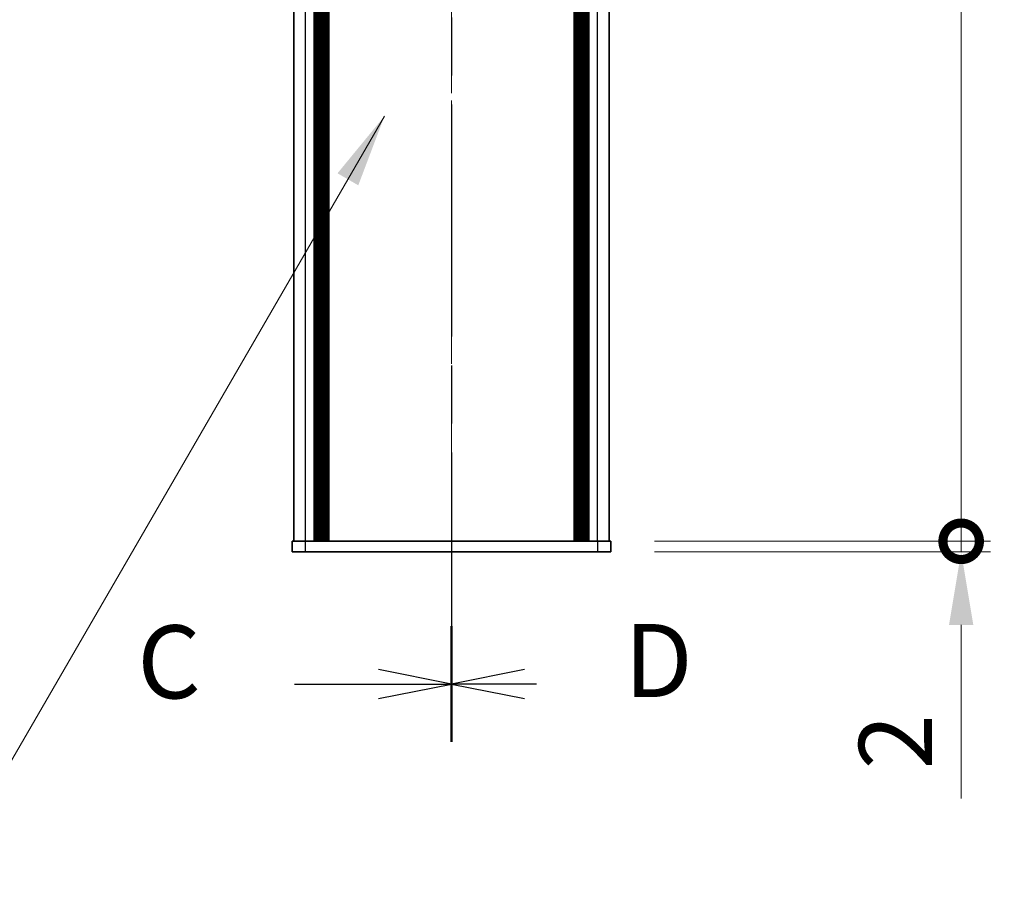
# Model space of a CAD drawing. Units: millimetres. Extents: x -50 to 7364, y -50 to 4717.
# Drawn here: x 1445 to 1630, y 354 to 517 of the extents above; entities that cross this region are included whole.
import ezdxf

# ---------------------------------------------------------------- set-up
doc = ezdxf.new("R2010")
doc.units = ezdxf.units.MM
doc.header["$LTSCALE"] = 2
doc.linetypes.add('CHAIN', pattern=[0.3543, 0.2362, -0.0295, 0.0591, -0.0295])
doc.layers.get('Defpoints').update_dxf_attribs({"lineweight": 25})
doc.layers.add('Centerline (ISO)', color=7, linetype='Continuous', lineweight=18, true_color=0x80ffff)
for name, color, linetype, lineweight in [('Dimension (ISO)', 7, 'Continuous', 18), ('Section Line (ISO)', 7, 'CHAIN', 25), ('Symbol (ISO)', 7, 'Continuous', 18), ('Visible (ISO)', 7, 'Continuous', 35), ('Visible Narrow (ISO)', 7, 'Continuous', 25)]:
    doc.layers.add(name, color=color, linetype=linetype, lineweight=lineweight)
doc.styles.add('Note Text (TK)', font='txt')
doc.dimstyles.new('Default - Method 1b (TK)', dxfattribs={"dimscale": 2, "dimtxt": 2.5, "dimasz": 2.5, "dimexe": 1, "dimexo": 1.5, "dimgap": 1, "dimtad": 1, "dimtoh": 1, "dimrnd": 1e-08, "dimdsep": 46, "dimtxsty": 'Note Text (TK)', "dimcen": 0.09, "dimdle": 5, "dimclrd": 100, "dimclre": 100, "dimclrt": 7, "dimadec": 1, "dimazin": 1, "dimtfac": 1, "dimtmove": 0, "dimatfit": 3, "dimfxl": 0, "dimtolj": 1, "dimlwd": -1, "dimlwe": -1, "dimarcsym": 0})
doc.dimstyles.new('Default - Method 1b (TK)$7', dxfattribs={"dimscale": 2, "dimtxt": 2.5, "dimasz": 2.5, "dimexe": 1, "dimexo": 1.5, "dimgap": 1, "dimtad": 1, "dimtoh": 1, "dimrnd": 1e-08, "dimdsep": 46, "dimtxsty": 'Note Text (TK)', "dimcen": 0.09, "dimdle": 5, "dimclrd": 256, "dimclre": 100, "dimclrt": 7, "dimadec": 1, "dimazin": 1, "dimtfac": 1, "dimtmove": 0, "dimatfit": 3, "dimfxl": 0, "dimtolj": 1, "dimlwd": -1, "dimlwe": -1, "dimarcsym": 0})

# ---------------------------------------------------------------- blocks, each defined once
blk = doc.blocks.new('2dTransSection2')
at = {"layer": 'Section Line (ISO)', "linetype": 'CHAIN', "ltscale": 16.806133}
blk.add_line((146.178, 253.865), (146.178, 77.233), dxfattribs=at)
at = {"layer": 'Section Line (ISO)', "linetype": 'Continuous', "lineweight": 50}
blk.add_line((146.178, 81.187), (146.178, 77.233), dxfattribs=at)
at = {"layer": 'Section Line (ISO)', "linetype": 'Continuous'}
for p, q in [((146.178, 79.21), (143.678, 79.71)), ((140.801, 79.21), (143.678, 79.21)), ((143.678, 79.21), (146.178, 79.21)), ((143.678, 78.71), (146.178, 79.21))]:
    blk.add_line(p, q, dxfattribs=at)
at = {"layer": 'Section Line (ISO)', "insert": (135.416, 77.938), "char_height": 2.5, "attachment_point": 7, "style": 'Note Text (TK)'}
blk.add_mtext('C', dxfattribs=at)
blk = doc.blocks.new('2dTransSection3')
at = {"layer": 'Section Line (ISO)', "linetype": 'CHAIN', "ltscale": 16.806059}
blk.add_line((146.178, 253.864), (146.178, 77.232), dxfattribs=at)
at = {"layer": 'Section Line (ISO)', "linetype": 'Continuous', "lineweight": 50}
blk.add_line((146.178, 81.187), (146.178, 77.232), dxfattribs=at)
at = {"layer": 'Section Line (ISO)', "linetype": 'Continuous'}
for p, q in [((148.678, 79.71), (146.178, 79.21)), ((148.678, 79.21), (146.178, 79.21)), ((146.178, 79.21), (148.678, 78.71)), ((149.093, 79.21), (148.678, 79.21))]:
    blk.add_line(p, q, dxfattribs=at)
at = {"layer": 'Section Line (ISO)', "insert": (152.092, 77.982), "char_height": 2.5, "attachment_point": 7, "style": 'Note Text (TK)'}
blk.add_mtext('D', dxfattribs=at)
blk = doc.blocks.new('_DotSmall')
at = {"color": 0, "linetype": 'ByBlock', "const_width": 0.5}
blk.add_lwpolyline([(-0.0625, 0, 1), (0.0625, 0, 1)], format="xyb", close=True, dxfattribs=at)
blk = doc.blocks.new('*D55')
at = {"layer": 'Defpoints', "color": 0, "transparency": 16777216}
for p in [(1556.23, 1314.53), (1622.23, 1314.53), (1556.23, 418.53)]:
    blk.add_point(p, dxfattribs=at)
at = {"layer": 'Dimension (ISO)', "color": 100, "transparency": 16777216}
for p, q in [((1564.48, 1314.53), (1627.73, 1314.53)), ((1622.23, 418.53), (1622.23, 1314.53)), ((1564.48, 418.53), (1627.73, 418.53))]:
    blk.add_line(p, q, dxfattribs=at)
at = {"layer": 'Dimension (ISO)', "color": 100, "transparency": 16777216, "xscale": 13.75, "yscale": 13.75, "zscale": 13.75}
for p, rotation in [((1622.23, 1314.53), 90), ((1622.23, 418.53), 270)]:
    blk.add_blockref('_DotSmall', p, dxfattribs=dict(at, rotation=rotation))
at = {"layer": 'Dimension (ISO)', "color": 7, "transparency": 16777216, "insert": (1609.85, 847.37), "char_height": 13.75, "attachment_point": 4, "rotation": 90, "style": 'Note Text (TK)'}
blk.add_mtext('\\A1; \\fＭＳ Ｐゴシック|b0|i0;\\H13.7500;D-4', dxfattribs=at)
blk = doc.blocks.new('*D56')
at = {"layer": 'Defpoints', "color": 0, "transparency": 16777216}
for p in [(1556.23, 418.53), (1622.23, 418.53), (1556.23, 416.53)]:
    blk.add_point(p, dxfattribs=at)
at = {"layer": 'Dimension (ISO)', "color": 100, "transparency": 16777216}
for p, q in [((1622.23, 418.53), (1622.23, 446.03)), ((1564.48, 418.53), (1627.73, 418.53)), ((1622.23, 418.53), (1622.23, 416.53)), ((1564.48, 416.53), (1627.73, 416.53)), ((1622.23, 402.78), (1622.23, 370.06))]:
    blk.add_line(p, q, dxfattribs=at)
blk.add_solid([(1619.94, 402.78), (1624.52, 402.78), (1622.23, 416.53)], dxfattribs=at)
at = {"layer": 'Dimension (ISO)', "color": 100, "transparency": 16777216, "xscale": 13.75, "yscale": 13.75, "zscale": 13.75, "rotation": 270}
blk.add_blockref('_DotSmall', (1622.23, 418.53), dxfattribs=at)
at = {"layer": 'Dimension (ISO)', "color": 7, "transparency": 16777216, "insert": (1609.85, 375.56), "char_height": 13.75, "attachment_point": 4, "rotation": 90, "style": 'Note Text (TK)'}
blk.add_mtext('\\A1;2', dxfattribs=at)

msp = doc.modelspace()

# ---------------------------------------------------------------- linework, layer by layer
at = {"layer": 'Centerline (ISO)', "linetype": 'CHAIN', "ltscale": 23.990969}
msp.add_line((1526.2274, 1330.2805), (1526.2274, 402.7805), dxfattribs=at)
at = {"layer": 'Visible (ISO)'}
for p, q in [((1496.5274, 418.5305), (1496.5274, 1314.5305)), ((1500.3774, 418.5305), (1500.3774, 1314.5305)), ((1500.6274, 418.5305), (1500.6274, 1314.5305)), ((1500.8774, 418.5305), (1500.8774, 1314.5305)), ((1501.1274, 418.5305), (1501.1274, 1314.5305)), ((1501.3774, 418.5305), (1501.3774, 1314.5305)), ((1501.6274, 418.5305), (1501.6274, 1314.5305)), ((1501.8774, 418.5305), (1501.8774, 1314.5305)), ((1502.1274, 418.5305), (1502.1274, 1314.5305)), ((1502.3774, 418.5305), (1502.3774, 1314.5305)), ((1502.8774, 418.5305), (1502.8774, 1314.5305)), ((1502.9274, 1314.5305), (1502.9274, 418.5305)), ((1549.5274, 418.5305), (1549.5274, 1314.5305)), ((1549.5774, 418.5305), (1549.5774, 1314.5305)), ((1550.0774, 418.5305), (1550.0774, 1314.5305)), ((1550.3274, 418.5305), (1550.3274, 1314.5305)), ((1550.5774, 418.5305), (1550.5774, 1314.5305)), ((1550.8274, 418.5305), (1550.8274, 1314.5305)), ((1551.0774, 418.5305), (1551.0774, 1314.5305)), ((1551.3274, 418.5305), (1551.3274, 1314.5305)), ((1551.5774, 418.5305), (1551.5774, 1314.5305)), ((1551.8274, 418.5305), (1551.8274, 1314.5305)), ((1552.0774, 418.5305), (1552.0774, 1314.5305)), ((1555.9274, 418.5305), (1555.9274, 1314.5305)), ((1496.2274, 418.5305), (1498.7274, 418.5305)), ((1496.2274, 418.5305), (1496.2274, 416.5305)), ((1498.7274, 418.5305), (1553.7274, 418.5305)), ((1553.7274, 418.5305), (1556.2274, 418.5305)), ((1556.2274, 416.5305), (1556.2274, 418.5305)), ((1498.7274, 416.5305), (1496.2274, 416.5305)), ((1498.7274, 416.5305), (1553.7274, 416.5305)), ((1556.2274, 416.5305), (1553.7274, 416.5305))]:
    msp.add_line(p, q, dxfattribs=at)
at = {"layer": 'Visible Narrow (ISO)'}
for p, q in [((1498.7274, 418.5305), (1498.7274, 1314.5305)), ((1502.6274, 418.5305), (1502.6274, 1314.5305)), ((1503.1774, 418.5305), (1503.1774, 1314.5305)), ((1549.2774, 1314.5305), (1549.2774, 418.5305)), ((1549.8274, 418.5305), (1549.8274, 1314.5305)), ((1553.7274, 418.5305), (1553.7274, 1314.5305)), ((1498.7274, 416.5305), (1498.7274, 418.5305)), ((1553.7274, 418.5305), (1553.7274, 416.5305))]:
    msp.add_line(p, q, dxfattribs=at)

# ---------------------------------------------------------------- block references
at = {"layer": 'Section Line (ISO)', "xscale": 5.5, "yscale": 5.5, "zscale": 5.5}
for name in ['2dTransSection2', '2dTransSection3']:
    msp.add_blockref(name, (722.25, -44), dxfattribs=at)

# ---------------------------------------------------------------- dimensions: what is measured, and where the dimension line sits
at = {"layer": 'Dimension (ISO)', "color": 100, "true_color": 0x00ff3f}
dim = msp.add_linear_dim(base=(1622.2274, 1314.5305), p1=(1556.2274, 418.5305), p2=(1556.2274, 1314.5305), angle=90, text=' \\fＭＳ Ｐゴシック|b0|i0;\\H13.7500;D-4', dimstyle='Default - Method 1b (TK)', override={"dimscale": 0, "dimtxt": 13.75, "dimasz": 13.75, "dimexe": 5.5, "dimexo": 8.25, "dimgap": 5.5, "dimtoh": 0, "dimdec": 2, "dimblk1": 'DotSmall', "dimblk2": 'DotSmall', "dimsah": 1, "dimcen": 0.495, "dimdle": 0, "dimtol": 0, "dimlim": 0, "dimtp": 0, "dimtm": 0, "dimtdec": 2, "dimtofl": 0, "dimatfit": 1}, dxfattribs=at)
dim.commit()
dim.dimension.update_dxf_attribs({"geometry": '*D55', "text_midpoint": (1622.2274, 866.5855), "dimtype": 160})
dim = msp.add_linear_dim(base=(1622.2274, 418.5305), p1=(1556.2274, 416.5305), p2=(1556.2274, 418.5305), angle=90, dimstyle='Default - Method 1b (TK)', override={"dimscale": 0, "dimtxt": 13.75, "dimasz": 13.75, "dimexe": 5.5, "dimexo": 8.25, "dimgap": 5.5, "dimtoh": 0, "dimdec": 2, "dimblk2": 'DotSmall', "dimsah": 1, "dimcen": 0.495, "dimdle": 0, "dimtol": 0, "dimlim": 0, "dimtp": 0, "dimtm": 0, "dimtdec": 2, "dimtofl": 1, "dimatfit": 1}, dxfattribs=at)
dim.commit()
dim.dimension.update_dxf_attribs({"geometry": '*D56', "text_midpoint": (1622.2274, 379.5462), "dimtype": 160})

# ---------------------------------------------------------------- leaders
at = {"layer": 'Symbol (ISO)', "color": 100, "true_color": 0x00ff40, "annotation_type": 0, "has_hookline": 1, "hookline_direction": 1, "text_width": 137.0312}
msp.add_leader([(1513.5989, 498.6055), (1430.0026, 354.3081), (1416.2526, 354.3081)], dimstyle='Default - Method 1b (TK)$7', override={"dimscale": 0, "dimtxt": 13.75, "dimasz": 13.75, "dimgap": 0, "dimtad": 1}, dxfattribs=at)

doc.saveas('drawing.dxf')
